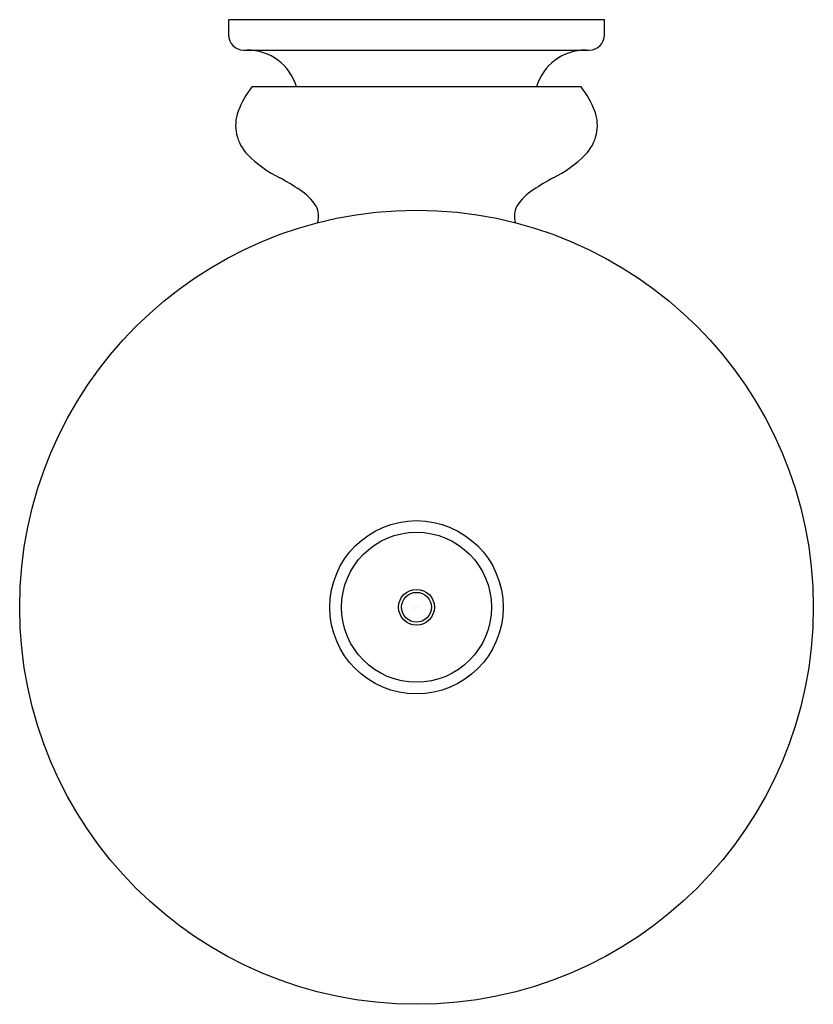
# Model space of a CAD drawing. Units: inches. Extents: x 690.26 to 695.49, y 102.12 to 108.61.
import ezdxf

# ---------------------------------------------------------------- set-up
doc = ezdxf.new("R2010")
doc.units = ezdxf.units.IN
doc.header["$LTSCALE"] = 0.64311
doc.header["$MEASUREMENT"] = 0
doc.layers.get('0').update_dxf_attribs({"color": 255, "linetype": 'CONTINUOUS'})
doc.layers.get('Defpoints').update_dxf_attribs({"linetype": 'CONTINUOUS'})
doc.styles.get("Standard").update_dxf_attribs({"font": 'txt', "width": 0.8})

msp = doc.modelspace()

# ---------------------------------------------------------------- linework, layer by layer
for p, q in [((694.1138, 108.6101), (691.6335, 108.6101)), ((691.6335, 108.6101), (691.6335, 108.5101)), ((694.1138, 108.5101), (694.1138, 108.6101)), ((691.7335, 108.4101), (694.0138, 108.4101)), ((693.959, 108.1672), (691.7882, 108.1672))]:
    msp.add_line(p, q)
for radius in [2.6181, 0.5716, 0.4946, 0.1181, 0.0984]:
    msp.add_circle((692.8736, 104.7357), radius)
for centre, radius, start, end in [((691.7335, 108.5101), 0.1, 180, 270), ((694.0138, 108.5101), 0.1, 270, 0), ((691.7559, 108.0699), 0.3402, 16.61144, 90), ((693.9913, 108.0699), 0.3402, 90, 163.38856), ((692.2673, 107.7866), 0.6119, 141.53597, 159.00094), ((693.4799, 107.7866), 0.6119, 20.99906, 38.46403), ((691.9575, 107.9139), 0.2772, 160.61553, 224.26518), ((693.7897, 107.9139), 0.2772, 315.73482, 19.38447), ((692.3565, 108.3233), 0.8488, 225.25883, 243.06938), ((693.3907, 108.3233), 0.8488, 296.93062, 314.74117), ((691.2033, 106.1311), 1.6284, 56.45695, 61.82714), ((694.5439, 106.1311), 1.6284, 118.17286, 123.54305), ((691.9332, 107.2073), 0.3283, 31.82483, 58.84612), ((693.814, 107.2073), 0.3283, 121.15388, 148.17517), ((692.0705, 107.3126), 0.1571, 344.82587, 25.60189), ((693.6767, 107.3126), 0.1571, 154.39811, 195.17413)]:
    msp.add_arc(centre, radius, start, end)

# ---------------------------------------------------------------- texts
at = {"layer": 'Defpoints'}
for tag, p, s in [('TRADENAME', (692.8676, 104.7314), 'FAIRFAX'), ('MODELNUMBER', (692.8676, 104.7331), 'K-98254T'), ('PRODUCT', (692.8676, 104.7297), 'TOILET TISSUE HOLDER')]:
    msp.add_attdef(tag, p, s, height=0.001, dxfattribs=at)

doc.saveas('drawing.dxf')
